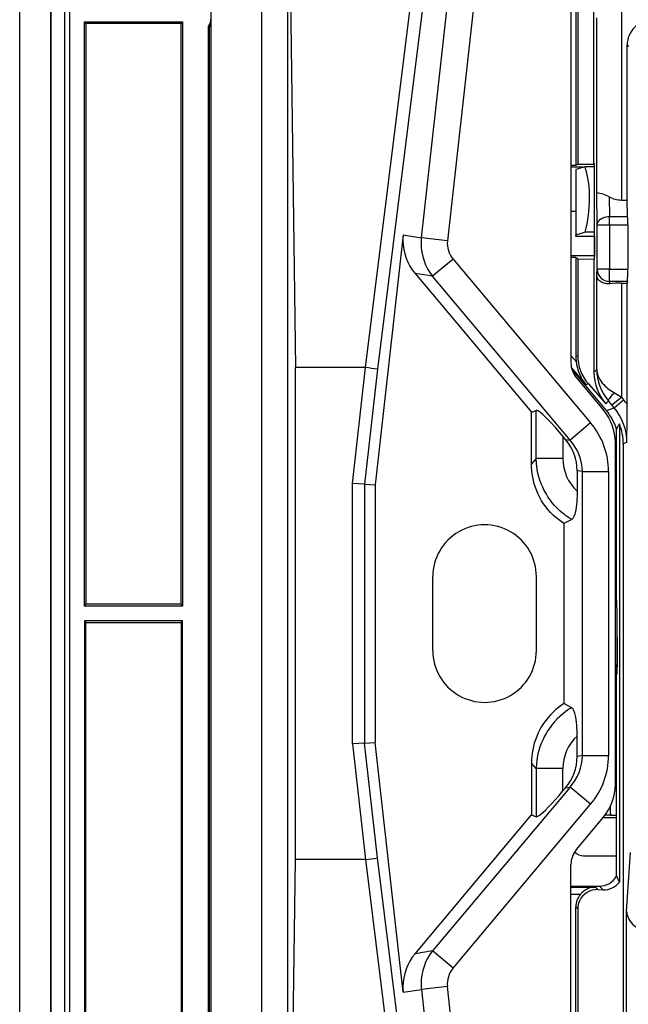
# Model space of a CAD drawing. Extents: x 0 to 420, y 0 to 297.
# Drawn here: x 251 to 275, y 100 to 140 of the extents above; entities that cross this region are included whole.
import ezdxf

# ---------------------------------------------------------------- set-up
doc = ezdxf.new("R2010")
doc.units = 0
doc.layers.get('0').update_dxf_attribs({"linetype": 'CONTINUOUS'})

msp = doc.modelspace()

# ---------------------------------------------------------------- linework, layer by layer
at = {"color": 7}
for p, q in [((250.698517, 69.620895), (250.698517, 161.620895)), ((251.955948, 160.217072), (251.955948, 71.024719)), ((251.959579, 71.023659), (251.959579, 160.21814)), ((252.513519, 159.6642), (252.513519, 71.577591)), ((252.523132, 71.565392), (252.523132, 159.676392)), ((252.723114, 159.676392), (252.723114, 71.565392)), ((258.448517, 152.970886), (258.448517, 78.270897)), ((260.498535, 150.143555), (260.498535, 81.098228)), ((261.561035, 150.143555), (261.561035, 81.098228)), ((261.612244, 146.185287), (261.878479, 125.594543)), ((273.048523, 141.720886), (273.048523, 125.794113)), ((273.245667, 141.371307), (273.245667, 133.787201)), ((264.718781, 125.594543), (266.670898, 141.269943)), ((267.150879, 141.192429), (265.200256, 125.528992)), ((273.321594, 141.295364), (273.321594, 133.83783)), ((273.982056, 133.84935), (273.982056, 141.277802)), ((266.985229, 130.8591), (268.028961, 140.210892)), ((275.091125, 140.183258), (275.091125, 132.390747)), ((269.08493, 140.093048), (268.041199, 130.741241)), ((274.091278, 132.674911), (274.091278, 139.776718)), ((253.323135, 139.620911), (257.298492, 139.620911)), ((253.323135, 115.920883), (253.323135, 139.620911)), ((253.323135, 139.620911), (253.378998, 139.545898)), ((257.248474, 139.545898), (253.378998, 139.545898)), ((253.378998, 139.545898), (253.378998, 115.995888)), ((257.298492, 139.620911), (257.248474, 139.545898)), ((257.248474, 115.995888), (257.248474, 139.545898)), ((257.298492, 139.620911), (257.298492, 115.920883)), ((258.348511, 91.820892), (258.348511, 139.420898)), ((258.372925, 139.456528), (258.398499, 139.420898)), ((258.448517, 139.470886), (258.381531, 139.470886)), ((258.398499, 91.820892), (258.398499, 139.420898)), ((258.398499, 139.420898), (258.448517, 139.420898)), ((275.396881, 138.615204), (275.328461, 138.683624)), ((275.328461, 132.390747), (275.328461, 138.683624)), ((273.245667, 133.787201), (273.048523, 133.787201)), ((273.321594, 133.83783), (273.245667, 133.787201)), ((273.321594, 133.83783), (273.982056, 133.84935)), ((273.982056, 133.84935), (273.998535, 133.865814)), ((273.998535, 129.975983), (273.998535, 133.865814)), ((273.5495, 133.720886), (273.048523, 133.720886)), ((273.6185, 133.741653), (273.248535, 133.630371)), ((273.248535, 133.630371), (273.248535, 130.971405)), ((273.998535, 133.741653), (273.6185, 133.741653)), ((274.113983, 131.374451), (274.091278, 132.674911)), ((274.600098, 132.519608), (274.613892, 131.727997)), ((275.091125, 132.390747), (275.328461, 132.390747)), ((275.345825, 131.727997), (275.328461, 132.390747)), ((273.248535, 131.920898), (273.048523, 131.920898)), ((274.613892, 131.374451), (274.113983, 131.374451)), ((274.113983, 129.579742), (274.113983, 131.374451)), ((274.613892, 131.727997), (275.345825, 131.727997)), ((274.613892, 131.374451), (274.613892, 131.727997)), ((275.34964, 131.374451), (274.613892, 131.374451)), ((274.613892, 131.374451), (274.613892, 129.579742)), ((275.34964, 131.374451), (275.34964, 129.579742)), ((266.247345, 130.974609), (265.117004, 120.84671)), ((266.247345, 130.974609), (266.985229, 130.8591)), ((273.6185, 131.082672), (273.248535, 130.971405)), ((273.248535, 130.919296), (273.248535, 130.971405)), ((273.998535, 131.082672), (273.6185, 131.082672)), ((268.041199, 130.741241), (266.985229, 130.8591)), ((273.248535, 130.919296), (273.998535, 130.919296)), ((273.998535, 130.919296), (273.998535, 130.120895)), ((268.269318, 129.997543), (267.439484, 129.301224)), ((268.269318, 129.997543), (273.847198, 123.350113)), ((273.998535, 130.120895), (273.048523, 130.120895)), ((273.245667, 130.054596), (273.048523, 130.054596)), ((273.245667, 130.054596), (273.245667, 126.056877)), ((273.245667, 130.054596), (273.321594, 130.003967)), ((273.321594, 130.003967), (273.982056, 129.992432)), ((273.321594, 130.003967), (273.321594, 126.084518)), ((273.982056, 129.992432), (273.998535, 129.975983)), ((273.982056, 129.992432), (273.982056, 125.397339)), ((273.998535, 130.120895), (273.998535, 130.095139)), ((266.72641, 129.412842), (271.447662, 123.786278)), ((267.439484, 129.301224), (266.72641, 129.412842)), ((274.091278, 129.350433), (274.113983, 129.579742)), ((274.613892, 129.579742), (274.113983, 129.579742)), ((274.613892, 129.579742), (275.34964, 129.579742)), ((274.613892, 129.087326), (274.613892, 129.579742)), ((273.017334, 122.653786), (267.439484, 129.301224)), ((274.091278, 125.522079), (274.091278, 129.350433)), ((274.613892, 129.087326), (274.604797, 128.995239)), ((275.338837, 129.087326), (274.613892, 129.087326)), ((275.091125, 129.017502), (275.328461, 129.017502)), ((275.091125, 129.017502), (275.091125, 124.400345)), ((275.338837, 129.087326), (275.328461, 129.017502)), ((275.328461, 124.101273), (275.328461, 129.017502)), ((273.048523, 126.091553), (273.258636, 125.841141)), ((273.245667, 126.056877), (273.321594, 126.084518)), ((264.718781, 125.594543), (261.878479, 125.594543)), ((261.878479, 105.647247), (261.878479, 125.594543)), ((264.197449, 120.897873), (264.721588, 125.594376)), ((265.200256, 125.528992), (264.680389, 120.871002)), ((264.721588, 125.594376), (264.718781, 125.594376)), ((273.658966, 124.897476), (273.068268, 125.601471)), ((274.484009, 123.852829), (273.091125, 125.512772)), ((273.982056, 125.397339), (274.091278, 125.522079)), ((273.270782, 125.183472), (274.368896, 123.874763)), ((273.753876, 124.932022), (273.658966, 124.897476)), ((273.753876, 124.932022), (274.458191, 124.121346)), ((274.809448, 124.567352), (275.091125, 124.400345)), ((274.567383, 124.246071), (274.458191, 124.121346)), ((274.708221, 124.079056), (274.567383, 124.246071)), ((274.708221, 124.079056), (275.091125, 124.400345)), ((274.801178, 123.968277), (275.184082, 124.289566)), ((275.091125, 124.400345), (275.184082, 124.289566)), ((271.447662, 123.786278), (271.640015, 123.856293)), ((271.447662, 121.691376), (271.447662, 123.786278)), ((271.640015, 121.902939), (271.640015, 123.856293)), ((274.484009, 123.852829), (274.801178, 123.968277)), ((274.801178, 123.968277), (274.708221, 124.079056)), ((273.847198, 123.350113), (273.017334, 122.653786)), ((274.898499, 117.654938), (274.898499, 123.094818)), ((275.01001, 123.313049), (275.01001, 104.729034)), ((272.832184, 122.684891), (272.723328, 122.814636)), ((272.723328, 122.814636), (272.723328, 121.902939)), ((272.832184, 122.684891), (273.017334, 122.653786)), ((274.848511, 108.684738), (274.848511, 122.557053)), ((275.315704, 122.554634), (275.169983, 122.501602)), ((275.169983, 122.501602), (275.169983, 89.994827)), ((271.640015, 121.902939), (271.447662, 121.691376)), ((272.723328, 121.902939), (271.640015, 121.902939)), ((273.511108, 121.375854), (273.300873, 121.411179)), ((273.300873, 121.411179), (273.300873, 120.585602)), ((273.511108, 121.375854), (274.573639, 121.375854)), ((273.511108, 109.865936), (273.511108, 121.375854)), ((274.573639, 121.375854), (274.573639, 109.865936)), ((264.680389, 120.871002), (264.197449, 120.897873)), ((264.197449, 110.343918), (264.197449, 120.897873)), ((264.680389, 120.871002), (265.117004, 120.84671)), ((264.680389, 120.871002), (264.680389, 110.370789)), ((265.117004, 120.84671), (265.117004, 110.395081)), ((274.848511, 120.624603), (274.906525, 120.623703)), ((274.898499, 120.48494), (274.848511, 120.48674)), ((274.848511, 120.367813), (274.899414, 120.367142)), ((274.847687, 119.917458), (274.907623, 119.916412)), ((274.848511, 119.924988), (274.907257, 119.924011)), ((273.078766, 119.43737), (272.764954, 119.273842)), ((274.898895, 119.571884), (274.848969, 119.575134)), ((272.764954, 119.273842), (272.764954, 111.967949)), ((274.898499, 116.154892), (274.898499, 117.654938)), ((267.448517, 114.120895), (267.448517, 117.120895)), ((271.648499, 114.120895), (271.648499, 117.120895)), ((253.323135, 115.920883), (253.378998, 115.995888)), ((257.298492, 115.920883), (253.323135, 115.920883)), ((257.248474, 115.995888), (253.378998, 115.995888)), ((257.248474, 115.995888), (257.298492, 115.920883)), ((253.323135, 115.320908), (253.323135, 91.620888)), ((257.298492, 115.320908), (253.323135, 115.320908)), ((253.323135, 115.320908), (253.378998, 115.245903)), ((253.378998, 91.695892), (253.378998, 115.245903)), ((257.248474, 115.245903), (253.378998, 115.245903)), ((257.248474, 115.245903), (257.298492, 115.320908)), ((257.248474, 115.245903), (257.248474, 91.695892)), ((257.298492, 91.620888), (257.298492, 115.320908)), ((274.898499, 111.654846), (274.898499, 113.154892)), ((273.078766, 111.80442), (272.764954, 111.967949)), ((274.898499, 104.983322), (274.898499, 111.654846)), ((274.898529, 111.22348), (274.848511, 111.22348)), ((273.300873, 109.830612), (273.300873, 110.656189)), ((264.680389, 110.370789), (264.197449, 110.343918)), ((264.197449, 110.343918), (264.721588, 105.647415)), ((264.680389, 110.370789), (265.117004, 110.395081)), ((265.200256, 105.712799), (264.680389, 110.370789)), ((266.247345, 100.267197), (265.117004, 110.395081)), ((273.511108, 109.865936), (273.300873, 109.830612)), ((273.511108, 109.865936), (274.573639, 109.865936)), ((274.848511, 109.897781), (274.898529, 109.897781)), ((274.849365, 109.803497), (274.899353, 109.803497)), ((271.447662, 109.550415), (271.447662, 107.455513)), ((271.640015, 109.338852), (271.447662, 109.550415)), ((271.640015, 109.338852), (271.640015, 107.385498)), ((272.723328, 109.338852), (271.640015, 109.338852)), ((272.723328, 108.427155), (272.723328, 109.338852)), ((273.017334, 108.588005), (267.439484, 101.940567)), ((272.832184, 108.5569), (272.723328, 108.427155)), ((272.832184, 108.5569), (273.017334, 108.588005)), ((273.847198, 107.891678), (273.017334, 108.588005)), ((268.269318, 101.244247), (273.847198, 107.891678)), ((274.648499, 107.520897), (274.648499, 107.801544)), ((266.72641, 101.828949), (271.447662, 107.455513)), ((271.447662, 107.455513), (271.640015, 107.385498)), ((274.654541, 107.443527), (274.430054, 107.443527)), ((274.655396, 107.438293), (274.655396, 107.443527)), ((274.898499, 107.438293), (274.655396, 107.438293)), ((273.270782, 106.058319), (274.368896, 107.367027)), ((274.898529, 107.344009), (274.349609, 107.344009)), ((275.302948, 103.541077), (275.466339, 105.936172)), ((261.612244, 85.056503), (261.878479, 105.647247)), ((264.718781, 105.647247), (261.878479, 105.647247)), ((264.721588, 105.647415), (264.718781, 105.647415)), ((264.718781, 105.647247), (266.670898, 89.971848)), ((267.150879, 90.049362), (265.200256, 105.712799)), ((273.048523, 89.520897), (273.048523, 105.447678)), ((273.56131, 105.798218), (274.898529, 105.798218)), ((273.048523, 104.570892), (274.198792, 104.570892)), ((273.048523, 104.53141), (274.03772, 104.53141)), ((273.427246, 104.231514), (273.048523, 104.231514)), ((274.142822, 104.426315), (274.03772, 104.53141)), ((274.142822, 104.426315), (274.348755, 104.420929)), ((274.198792, 104.570892), (274.348755, 104.420929)), ((273.245667, 103.72403), (273.321594, 103.648094)), ((273.245667, 98.966171), (273.245667, 103.72403)), ((273.321594, 103.648094), (273.321594, 89.946426)), ((275.302948, 91.465073), (275.302948, 103.541077)), ((267.439484, 101.940567), (266.72641, 101.828949)), ((268.269318, 101.244247), (267.439484, 101.940567)), ((266.247345, 100.267197), (266.985229, 100.382698)), ((268.041199, 100.500549), (266.985229, 100.382698)), ((266.985229, 100.382698), (268.028961, 91.030899)), ((269.08493, 91.14875), (268.041199, 100.500549))]:
    msp.add_line(p, q, dxfattribs=at)
for points in [[(273.803802, 132.46788), (273.801483, 132.620346), (273.794464, 132.770981), (273.782806, 132.919418), (273.766632, 133.065231), (273.745819, 133.208038), (273.720551, 133.347458), (273.690887, 133.483109), (273.65683, 133.614624), (273.6185, 133.741653)], [(274.113983, 131.374451), (274.117249, 131.410614), (274.125671, 131.446289), (274.139069, 131.480972), (274.157196, 131.514282), (274.171692, 131.535522), (274.187988, 131.555878), (274.225403, 131.593597), (274.261505, 131.622192), (274.300751, 131.647369), (274.342438, 131.669006), (274.374908, 131.682922), (274.408142, 131.694885), (274.476074, 131.713104), (274.544891, 131.724014), (274.613892, 131.727997)], [(274.604797, 128.995239), (274.55658, 128.992538), (274.50946, 128.993774), (274.463867, 128.998672), (274.430847, 129.004593), (274.399048, 129.012283), (274.339478, 129.032547), (274.287933, 129.057343), (274.242523, 129.086227), (274.203369, 129.118317), (274.170288, 129.152939), (274.143921, 129.188278), (274.122955, 129.225159), (274.107239, 129.263229), (274.096832, 129.302078), (274.093048, 129.326279), (274.091278, 129.350433)], [(274.091278, 125.522079), (274.095184, 125.460144), (274.104431, 125.398056), (274.118988, 125.336052), (274.138763, 125.274323), (274.160675, 125.219849), (274.186584, 125.165894), (274.216431, 125.112579), (274.241272, 125.073074), (274.268219, 125.034058), (274.318542, 124.96904), (274.37442, 124.905685), (274.435577, 124.844162), (274.501678, 124.784576), (274.54834, 124.745979), (274.596985, 124.708328), (274.699829, 124.63588), (274.809448, 124.567352)], [(274.809418, 124.567352), (274.758148, 124.518692), (274.711029, 124.4711), (274.669037, 124.425598), (274.633209, 124.383163), (274.604218, 124.344742), (274.582855, 124.311157), (274.569366, 124.283127), (274.564178, 124.261276), (274.567352, 124.246078)], [(272.723358, 122.814636), (272.570282, 122.994141), (272.420135, 123.164291), (272.275909, 123.321747), (272.140411, 123.46347), (272.016266, 123.586685), (271.905853, 123.689011), (271.811371, 123.768433), (271.73465, 123.82341), (271.677155, 123.85289), (271.640045, 123.856308)], [(273.078766, 119.437378), (272.993378, 119.488937), (272.909973, 119.543602), (272.828613, 119.601257), (272.768982, 119.646393), (272.710571, 119.693115), (272.597595, 119.791092), (272.489929, 119.894852), (272.387726, 120.003998), (272.29126, 120.118172), (272.200745, 120.237007), (272.116333, 120.360138), (272.038208, 120.487183), (271.966736, 120.617523), (271.901764, 120.751266), (271.843506, 120.888161), (271.792114, 121.027878), (271.747833, 121.170044), (271.710876, 121.314346), (271.681519, 121.459793), (271.65979, 121.606705), (271.651794, 121.681046), (271.645844, 121.755547), (271.641937, 121.829208), (271.640015, 121.902939)], [(272.764954, 119.273842), (272.652222, 119.348953), (272.543091, 119.429581), (272.437988, 119.515373), (272.326904, 119.61586), (272.221313, 119.722092), (272.121552, 119.83374), (272.027893, 119.950485), (271.940643, 120.071999), (271.859985, 120.197968), (271.786072, 120.328033), (271.719116, 120.461868), (271.659302, 120.599091), (271.606689, 120.739326), (271.561493, 120.882156), (271.526825, 121.014343), (271.498413, 121.14801), (271.476257, 121.282852), (271.460419, 121.418571), (271.450897, 121.55484), (271.447662, 121.691376)], [(273.300873, 120.585602), (273.298401, 120.404388), (273.290558, 120.225281), (273.284332, 120.137772), (273.276489, 120.052368), (273.258087, 119.906906), (273.246307, 119.835899), (273.233032, 119.768898), (273.219543, 119.711136), (273.204895, 119.657822), (273.180817, 119.586639), (273.154785, 119.527924), (273.140747, 119.502892), (273.126282, 119.481384), (273.112244, 119.464287), (273.0979, 119.450455), (273.078766, 119.43737)], [(274.924683, 114.654892), (274.924011, 114.995575), (274.921112, 115.412033), (274.916199, 115.760864), (274.912018, 115.940132), (274.907288, 116.068161), (274.902222, 116.139862), (274.89975, 116.153229), (274.8992, 116.154381), (274.898926, 116.154709), (274.898651, 116.154877), (274.898499, 116.154892)], [(274.898499, 113.154892), (274.898712, 113.154938), (274.899109, 113.155273), (274.899475, 113.15593), (274.900269, 113.158234), (274.903717, 113.184799), (274.907074, 113.237457), (274.9133, 113.416885), (274.919037, 113.722458), (274.922913, 114.111305), (274.924683, 114.654892)], [(274.924683, 114.654892), (274.924011, 114.314217), (274.921112, 113.897766), (274.916199, 113.548935), (274.912018, 113.369659), (274.907288, 113.241631), (274.902222, 113.169937), (274.89975, 113.15657), (274.8992, 113.155411), (274.898926, 113.155083), (274.898651, 113.154922), (274.898499, 113.154892)], [(272.764954, 111.967949), (272.652222, 111.892838), (272.543091, 111.81221), (272.437988, 111.726418), (272.326904, 111.625931), (272.221313, 111.519699), (272.121552, 111.408051), (272.027893, 111.291306), (271.940643, 111.169792), (271.859985, 111.043823), (271.786072, 110.913757), (271.719116, 110.779922), (271.659302, 110.6427), (271.606689, 110.502464), (271.561493, 110.359634), (271.526825, 110.227448), (271.498413, 110.093781), (271.476257, 109.958939), (271.460419, 109.823219), (271.450897, 109.686951), (271.447662, 109.550415)], [(273.078766, 111.804413), (272.993378, 111.752853), (272.909973, 111.698189), (272.828613, 111.640533), (272.768982, 111.595398), (272.710571, 111.548676), (272.597595, 111.450699), (272.489929, 111.346939), (272.387726, 111.237793), (272.29126, 111.123619), (272.200745, 111.004784), (272.116333, 110.881653), (272.038208, 110.754608), (271.966736, 110.624268), (271.901764, 110.490524), (271.843506, 110.35363), (271.792114, 110.213913), (271.747833, 110.071747), (271.710876, 109.927444), (271.681519, 109.781998), (271.65979, 109.635086), (271.651794, 109.560745), (271.645844, 109.486244), (271.641937, 109.412582), (271.640015, 109.338852)], [(273.300873, 110.656189), (273.298401, 110.837402), (273.290558, 111.01651), (273.284332, 111.104019), (273.276489, 111.189423), (273.258087, 111.334885), (273.246307, 111.405891), (273.233032, 111.472893), (273.219543, 111.530655), (273.204895, 111.583969), (273.180817, 111.655151), (273.154785, 111.713867), (273.140747, 111.738899), (273.126282, 111.760406), (273.112244, 111.777504), (273.0979, 111.791336), (273.078766, 111.80442)], [(271.640045, 107.385483), (271.677155, 107.388901), (271.73465, 107.418381), (271.811371, 107.473358), (271.905853, 107.55278), (272.016266, 107.655106), (272.140411, 107.77832), (272.275909, 107.920044), (272.420135, 108.077499), (272.570282, 108.24765), (272.723358, 108.427155)], [(274.142792, 104.426315), (274.025909, 104.421234), (273.911407, 104.399979), (273.801605, 104.362991), (273.698761, 104.311005), (273.60495, 104.245102), (273.522125, 104.16658), (273.451935, 104.077072), (273.395782, 103.978409), (273.354828, 103.872574), (273.329926, 103.761703), (273.321564, 103.648087)], [(275.302948, 103.541077), (275.307281, 103.485542), (275.316498, 103.430359), (275.335449, 103.360199), (275.362305, 103.291061), (275.397003, 103.223312), (275.439362, 103.157349), (275.489227, 103.093575), (275.546326, 103.032387), (275.610382, 102.974197), (275.680969, 102.919434), (275.758881, 102.867744), (275.842712, 102.820282), (275.931885, 102.777405), (276.025482, 102.739517), (276.122681, 102.706924), (276.211914, 102.682434), (276.302612, 102.662399)]]:
    msp.add_lwpolyline(points, dxfattribs=at)
for centre, radius, start, end in [((257.948517, 139.720886), 0.5, 323.130103, 360), ((276.327972, 138.683777), 0.999493, 89.991185, 180.00882), ((274, 131.476242), 1.203029, 60.094859, 85.645231), ((268.446838, 132.479721), 5.357077, 344.883154, 359.87341), ((275.091248, 133.39151), 1.000723, 240.606108, 269.992744), ((260.863953, 131.399094), 14.485678, 359.902515, 1.301055), ((268.265717, 130.74942), 2.030898, 173.634105, 180.001224), ((268.31427, 130.756714), 2.079836, 180.202346, 220.242486), ((269.039062, 130.626984), 2.0669, 173.552416, 179.805987), ((269.088928, 130.627472), 2.116728, 179.823253, 218.800811), ((269.021667, 130.635925), 0.986375, 173.869336, 220.315405), ((274.61145, 129.585938), 0.498087, 180.715389, 270.282385), ((267.958557, 129.469757), 7.391084, 357.033678, 0.852416), ((275.079865, 123.888908), 5.128515, 89.8743, 95.31544), ((273.998535, 125.794113), 0.95, 180.000005, 220.000001), ((275.04538, 126.056892), 1.799718, 180.000418, 186.885058), ((275.076752, 126.054886), 1.830412, 186.705041, 219.226987), ((275.076721, 126.085922), 1.755217, 180.045785, 221.098391), ((263.73053, 116.3936), 9.253451, 80.860376, 83.852047), ((275.924103, 125.395004), 1.941957, 179.931102, 220.985679), ((276.080139, 125.53804), 1.989032, 180.459872, 220.499178), ((273.147644, 122.581207), 2.658101, 34.877217, 39.993387), ((272.798523, 122.557053), 2.05, 360, 40.000002), ((272.799286, 122.439186), 2.199227, 17.344813, 40.000337), ((273.103943, 122.550095), 2.211865, 0.117569, 39.881587), ((136.615005, 124.52597), 138.714357, 359.185717, 359.824443), ((271.50174, 121.364502), 3.072475, 0.211851, 40.250622), ((278.051147, 121.620819), 3.480205, 150.906227, 154.941639), ((273.032654, 122.50174), 2.137341, 359.996319, 22.308245), ((271.319031, 121.403862), 1.982213, 0.211539, 40.250906), ((271.534729, 121.344116), 1.97749, 0.919925, 41.455768), ((274.497131, 121.893921), 1.773222, 179.708725, 227.561881), ((275.048523, 122.270897), 2.779427, 265.873682, 266.9064), ((269.548523, 117.120895), 2.1, 0, 180.000005), ((275.048523, 122.270897), 4.279655, 267.321498, 267.991423), ((269.548523, 114.120895), 2.1, 179.999995, 360), ((274.497131, 109.34787), 1.773222, 132.438119, 180.291275), ((271.319031, 109.837929), 1.982213, 319.749094, 359.788461), ((271.534729, 109.897675), 1.97749, 318.544232, 359.080075), ((271.50174, 109.877289), 3.072475, 319.749378, 359.788149), ((272.798523, 108.684738), 2.05, 319.999998, 0), ((275.148499, 107.520897), 0.5, 179.999991, 188.900838), ((273.998535, 105.447678), 0.95, 139.999999, 180.000005), ((273.561218, 106.298233), 0.500014, 223.119389, 270.00928), ((263.73053, 114.84819), 9.253451, 276.147953, 279.139624), ((274.198914, 105.370522), 0.799616, 269.991767, 331.03771), ((274.377106, 105.226303), 0.805387, 267.984552, 321.844224), ((282.046356, 107.967346), 7.745736, 202.659148, 204.713149), ((274.045441, 103.724091), 0.799795, 140.621109, 180.003875), ((274.057129, 103.722763), 0.809262, 91.373205, 141.072298), ((268.31427, 100.485077), 2.079836, 139.757514, 179.797654), ((269.088928, 100.614334), 2.116728, 141.199189, 180.176747), ((269.021667, 100.605865), 0.986375, 139.684595, 186.130664), ((268.265717, 100.492371), 2.030898, 179.998776, 186.365895), ((269.039062, 100.614799), 2.0669, 180.194013, 186.447584)]:
    msp.add_arc(centre, radius, start, end, dxfattribs=at)

doc.saveas('drawing.dxf')
